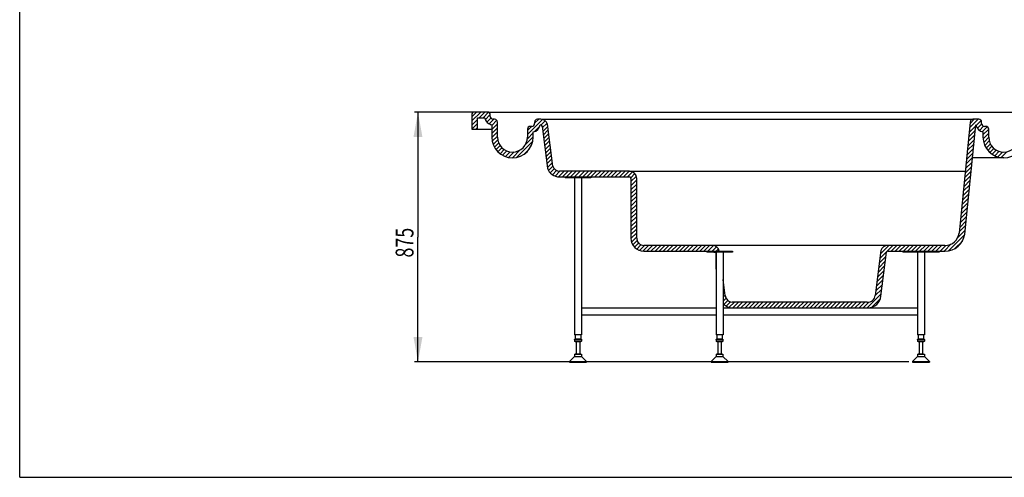
# Model space of a CAD drawing. Extents: x 0 to 210, y 0 to 297.
# Drawn here: x 0 to 138, y 0 to 64 of the extents above; entities that cross this region are included whole.
import ezdxf

# ---------------------------------------------------------------- set-up
doc = ezdxf.new("R2010")
doc.units = 0
doc.header["$LTSCALE"] = 19.36
doc.layers.get('0').update_dxf_attribs({"linetype": 'CONTINUOUS'})
doc.layers.add('Predefinito', color=7, linetype='CONTINUOUS')
doc.layers.add('PV-5D63B', color=7, linetype='CONTINUOUS')
doc.styles.get("Standard").update_dxf_attribs({"font": 'txt', "width": 0.8})
doc.dimstyles.get("Standard").update_dxf_attribs({"dimtxt": 2.5, "dimasz": 2.5, "dimexe": 1.25, "dimexo": 0.625, "dimtad": 1, "dimcen": 2.5, "dimazin": 3, "dimtfac": 1, "dimtmove": 0, "dimatfit": 3})

# ---------------------------------------------------------------- blocks, each defined once
blk = doc.blocks.new('_FILLED')
at = {"color": 0, "linetype": 'BYBLOCK'}
blk.add_solid([(0, 0), (-1, 0.179), (-1, -0.179)], dxfattribs=at)
blk = doc.blocks.new('*D0')
at = {"color": 2, "linetype": 'CONTINUOUS'}
for p, q in [((65.21, 51.15), (55.28, 51.15)), ((55.78, 51.15), (55.78, 33.65)), ((55.78, 16.15), (55.78, 33.65)), ((124.52, 16.15), (55.28, 16.15))]:
    blk.add_line(p, q, dxfattribs=at)
at = {"color": 2, "linetype": 'CONTINUOUS', "xscale": 3.5, "yscale": 3.5, "zscale": 3.5}
for p, rotation in [((55.78, 51.15), 90), ((55.78, 16.15), 270)]:
    blk.add_blockref('_FILLED', p, dxfattribs=dict(at, rotation=rotation))
at = {"color": 2, "linetype": 'CONTINUOUS', "width": 0.733333}
blk.add_text('875', height=2.5, rotation=90, dxfattribs=at).set_placement((55.15, 30.78))

msp = doc.modelspace()

# ---------------------------------------------------------------- linework, layer by layer
at = {"color": 7, "linetype": 'CONTINUOUS'}
for p, q in [((0, 0), (0, 297)), ((65.513, 51.147), (63.713, 51.147)), ((63.313, 50.747), (63.313, 48.747)), ((64.113, 50.347), (65.13, 50.347)), ((64.113, 48.747), (64.113, 50.347)), ((65.913, 50.547), (65.913, 50.747)), ((66.513, 50.147), (66.313, 50.147)), ((66.913, 47.647), (66.913, 49.747)), ((72.113, 49.747), (72.113, 49.547)), ((72.969, 50.147), (72.513, 50.147)), ((133.113, 49.747), (131.574, 34.203)), ((134.313, 50.147), (133.513, 50.147)), ((134.713, 49.547), (134.713, 49.747)), ((63.313, 48.747), (64.113, 48.747)), ((65.877, 49.429), (65.898, 49.421)), ((65.898, 49.421), (65.919, 49.413)), ((65.919, 49.413), (65.941, 49.406)), ((66.113, 49.364), (66.113, 47.647)), ((71.113, 48.747), (71.113, 47.647)), ((71.713, 49.147), (71.513, 49.147)), ((71.913, 47.647), (71.913, 48.364)), ((72.896, 49.347), (72.969, 49.347)), ((73.168, 49.164), (73.913, 43.306)), ((74.666, 43.58), (73.927, 49.434)), ((132.363, 34.07), (133.93, 49.347)), ((134.913, 48.364), (134.913, 47.647)), ((135.313, 49.147), (135.113, 49.147)), ((135.713, 47.647), (135.713, 48.747)), ((85.413, 42.867), (75.623, 42.867)), ((75.623, 42.067), (85.413, 42.067)), ((85.613, 41.867), (85.613, 33.467)), ((86.413, 33.467), (86.413, 41.867)), ((129.591, 32.467), (87.413, 32.467)), ((120.613, 31.764), (119.821, 25.477)), ((87.413, 31.667), (97.98, 31.667)), ((97.523, 31.547), (97.211, 31.547)), ((97.523, 29.142), (97.523, 31.547)), ((120.613, 25.359), (121.377, 31.526)), ((121.568, 31.667), (129.591, 31.667)), ((98.806, 25.477), (98.523, 27.687)), ((98.523, 27.687), (98.523, 24.282)), ((98.523, 23.747), (118.823, 23.747)), ((118.688, 24.547), (99.803, 24.547)), ((0, 0), (210, 0))]:
    msp.add_line(p, q, dxfattribs=at)
at = {"color": 2, "linetype": 'CONTINUOUS'}
for p, q in [((63.313, 50.467), (63.993, 51.147)), ((63.313, 49.897), (64.563, 51.147)), ((64.333, 50.347), (65.133, 51.147)), ((64.903, 50.347), (65.671, 51.114)), ((63.313, 49.327), (64.113, 50.127)), ((65.208, 50.082), (65.911, 50.785)), ((65.431, 49.734), (65.998, 50.301)), ((65.754, 49.487), (66.414, 50.147)), ((66.113, 49.276), (66.829, 49.992)), ((71.113, 48.005), (73.222, 50.113)), ((72.113, 49.575), (72.685, 50.147)), ((73.019, 49.34), (73.601, 49.922)), ((133.031, 48.918), (134.26, 50.147)), ((133.094, 49.55), (133.69, 50.147)), ((133.948, 49.264), (134.648, 49.965)), ((63.313, 48.757), (64.113, 49.557)), ((63.874, 48.747), (64.113, 48.987)), ((66.113, 48.706), (66.913, 49.506)), ((66.113, 48.136), (66.913, 48.936)), ((66.118, 47.571), (66.913, 48.366)), ((71.113, 48.575), (71.685, 49.147)), ((72.087, 48.408), (72.852, 49.173)), ((73.196, 48.947), (73.856, 49.607)), ((73.26, 48.441), (73.963, 49.144)), ((73.324, 47.935), (74.027, 48.638)), ((132.906, 47.652), (133.853, 48.599)), ((132.968, 48.285), (133.918, 49.235)), ((134.124, 48.87), (134.721, 49.468)), ((134.404, 48.58), (134.99, 49.166)), ((134.787, 48.393), (135.496, 49.102)), ((134.913, 47.949), (135.713, 48.749)), ((66.18, 47.062), (66.913, 47.796)), ((66.308, 46.62), (66.953, 47.265)), ((69.636, 44.817), (71.838, 47.019)), ((70.81, 46.562), (71.913, 47.664)), ((71.098, 47.419), (71.913, 48.234)), ((73.389, 47.43), (74.091, 48.132)), ((73.453, 46.924), (74.155, 47.626)), ((73.517, 46.418), (74.219, 47.119)), ((132.78, 46.386), (133.723, 47.329)), ((132.843, 47.019), (133.788, 47.964)), ((134.93, 47.396), (135.713, 48.179)), ((135.012, 46.907), (135.716, 47.611)), ((135.158, 46.483), (135.785, 47.11)), ((66.488, 46.231), (67.082, 46.824)), ((66.714, 45.886), (67.287, 46.459)), ((66.982, 45.583), (67.546, 46.148)), ((67.289, 45.32), (67.863, 45.894)), ((67.636, 45.098), (68.238, 45.699)), ((68.029, 44.92), (68.686, 45.577)), ((68.479, 44.8), (69.242, 45.564)), ((69.003, 44.754), (70.112, 45.863)), ((70.638, 45.249), (71.399, 46.01)), ((73.582, 45.912), (74.283, 46.613)), ((73.646, 45.406), (74.347, 46.107)), ((73.71, 44.9), (74.411, 45.601)), ((132.655, 45.121), (133.593, 46.058)), ((132.718, 45.753), (133.658, 46.694)), ((135.356, 46.111), (135.944, 46.7)), ((135.597, 45.782), (136.164, 46.35)), ((135.877, 45.492), (136.445, 46.06)), ((136.198, 45.243), (136.779, 45.824)), ((136.562, 45.036), (137.175, 45.65)), ((136.973, 44.878), (137.65, 45.555)), ((137.443, 44.778), (138.263, 45.597)), ((73.775, 44.395), (74.474, 45.094)), ((73.839, 43.889), (74.538, 44.588)), ((132.467, 43.222), (133.397, 44.152)), ((132.53, 43.855), (133.462, 44.788)), ((132.592, 44.488), (133.527, 45.423)), ((73.903, 43.383), (74.602, 44.082)), ((74.063, 42.972), (74.667, 43.576)), ((74.305, 42.645), (74.871, 43.21)), ((74.611, 42.38), (75.195, 42.965)), ((74.986, 42.185), (75.668, 42.867)), ((75.447, 42.076), (76.238, 42.867)), ((76.008, 42.067), (76.808, 42.867)), ((76.578, 42.067), (77.378, 42.867)), ((77.148, 42.067), (77.948, 42.867)), ((77.719, 42.067), (78.519, 42.867)), ((78.289, 42.067), (79.089, 42.867)), ((78.859, 42.067), (79.659, 42.867)), ((79.429, 42.067), (80.229, 42.867)), ((79.999, 42.067), (80.799, 42.867)), ((80.569, 42.067), (81.369, 42.867)), ((81.139, 42.067), (81.939, 42.867)), ((81.71, 42.067), (82.51, 42.867)), ((82.28, 42.067), (83.08, 42.867)), ((82.85, 42.067), (83.65, 42.867)), ((83.42, 42.067), (84.22, 42.867)), ((83.99, 42.067), (84.79, 42.867)), ((84.56, 42.067), (85.36, 42.867)), ((85.13, 42.067), (85.836, 42.772)), ((132.342, 41.957), (133.267, 42.882)), ((132.404, 42.589), (133.332, 43.517)), ((85.591, 41.958), (86.162, 42.529)), ((85.613, 41.409), (86.367, 42.164)), ((85.613, 40.839), (86.413, 41.639)), ((132.216, 40.691), (133.136, 41.611)), ((132.279, 41.324), (133.202, 42.246)), ((85.613, 40.269), (86.413, 41.069)), ((85.613, 39.699), (86.413, 40.499)), ((132.091, 39.425), (133.006, 40.341)), ((132.154, 40.058), (133.071, 40.976)), ((85.613, 39.129), (86.413, 39.929)), ((85.613, 38.559), (86.413, 39.359)), ((85.613, 37.989), (86.413, 38.789)), ((131.966, 38.16), (132.876, 39.07)), ((132.028, 38.793), (132.941, 39.705)), ((85.613, 37.418), (86.413, 38.218)), ((85.613, 36.848), (86.413, 37.648)), ((131.84, 36.894), (132.745, 37.799)), ((131.903, 37.527), (132.811, 38.435)), ((85.613, 36.278), (86.413, 37.078)), ((85.613, 35.708), (86.413, 36.508)), ((85.613, 35.138), (86.413, 35.938)), ((131.652, 34.996), (132.55, 35.893)), ((131.715, 35.628), (132.615, 36.529)), ((131.778, 36.261), (132.68, 37.164)), ((85.613, 34.568), (86.413, 35.368)), ((85.613, 33.998), (86.413, 34.798)), ((131.388, 33.591), (132.42, 34.623)), ((131.59, 34.363), (132.485, 35.258)), ((85.615, 33.429), (86.413, 34.227)), ((85.694, 32.938), (86.413, 33.657)), ((85.869, 32.544), (86.468, 33.142)), ((130.08, 31.713), (132.345, 33.978)), ((86.117, 32.221), (86.682, 32.786)), ((86.429, 31.963), (87.016, 32.55)), ((86.81, 31.773), (87.503, 32.467)), ((87.28, 31.674), (88.073, 32.467)), ((87.844, 31.667), (88.644, 32.467)), ((88.414, 31.667), (89.214, 32.467)), ((88.984, 31.667), (89.784, 32.467)), ((89.554, 31.667), (90.354, 32.467)), ((90.124, 31.667), (90.924, 32.467)), ((90.694, 31.667), (91.494, 32.467)), ((91.264, 31.667), (92.064, 32.467)), ((91.835, 31.667), (92.635, 32.467)), ((92.405, 31.667), (93.205, 32.467)), ((92.975, 31.667), (93.775, 32.467)), ((93.545, 31.667), (94.345, 32.467)), ((94.115, 31.667), (94.915, 32.467)), ((94.685, 31.667), (95.485, 32.467)), ((95.255, 31.667), (96.055, 32.467)), ((95.826, 31.667), (96.626, 32.467)), ((96.396, 31.667), (97.179, 32.45)), ((96.966, 31.667), (97.579, 32.281)), ((97.536, 31.667), (97.854, 31.985)), ((120.474, 30.659), (122.282, 32.467)), ((120.556, 31.311), (121.712, 32.467)), ((122.052, 31.667), (122.852, 32.467)), ((122.622, 31.667), (123.422, 32.467)), ((123.192, 31.667), (123.992, 32.467)), ((123.762, 31.667), (124.562, 32.467)), ((124.333, 31.667), (125.133, 32.467)), ((124.903, 31.667), (125.703, 32.467)), ((125.473, 31.667), (126.273, 32.467)), ((126.043, 31.667), (126.843, 32.467)), ((126.613, 31.667), (127.413, 32.467)), ((127.183, 31.667), (127.983, 32.467)), ((127.753, 31.667), (128.553, 32.467)), ((128.323, 31.667), (129.123, 32.467)), ((128.894, 31.667), (129.699, 32.472)), ((129.464, 31.667), (130.47, 32.673)), ((130.964, 32.027), (132.023, 33.086)), ((120.392, 30.007), (121.301, 30.916)), ((120.145, 28.049), (121.06, 28.964)), ((120.227, 28.702), (121.14, 29.615)), ((120.309, 29.354), (121.221, 30.266)), ((119.98, 26.745), (120.899, 27.663)), ((120.063, 27.397), (120.979, 28.314)), ((98.523, 27.523), (98.541, 27.541)), ((98.523, 26.952), (98.606, 27.036)), ((98.523, 26.382), (98.671, 26.53)), ((119.815, 25.439), (120.737, 26.361)), ((119.898, 26.092), (120.818, 27.012)), ((98.523, 25.812), (98.736, 26.025)), ((98.523, 25.242), (98.8, 25.519)), ((98.523, 24.672), (98.924, 25.073)), ((118.693, 23.747), (120.657, 25.711)), ((119.339, 23.823), (120.547, 25.03)), ((98.619, 24.198), (99.184, 24.763)), ((98.96, 23.969), (99.568, 24.576)), ((99.371, 23.81), (100.108, 24.547)), ((99.878, 23.747), (100.678, 24.547)), ((100.449, 23.747), (101.249, 24.547)), ((101.019, 23.747), (101.819, 24.547)), ((101.589, 23.747), (102.389, 24.547)), ((102.159, 23.747), (102.959, 24.547)), ((102.729, 23.747), (103.529, 24.547)), ((103.299, 23.747), (104.099, 24.547)), ((103.869, 23.747), (104.669, 24.547)), ((104.44, 23.747), (105.24, 24.547)), ((105.01, 23.747), (105.81, 24.547)), ((105.58, 23.747), (106.38, 24.547)), ((106.15, 23.747), (106.95, 24.547)), ((106.72, 23.747), (107.52, 24.547)), ((107.29, 23.747), (108.09, 24.547)), ((107.86, 23.747), (108.66, 24.547)), ((108.431, 23.747), (109.231, 24.547)), ((109.001, 23.747), (109.801, 24.547)), ((109.571, 23.747), (110.371, 24.547)), ((110.141, 23.747), (110.941, 24.547)), ((110.711, 23.747), (111.511, 24.547)), ((111.281, 23.747), (112.081, 24.547)), ((111.851, 23.747), (112.651, 24.547)), ((112.422, 23.747), (113.222, 24.547)), ((112.992, 23.747), (113.792, 24.547)), ((113.562, 23.747), (114.362, 24.547)), ((114.132, 23.747), (114.932, 24.547)), ((114.702, 23.747), (115.502, 24.547)), ((115.272, 23.747), (116.072, 24.547)), ((115.842, 23.747), (116.642, 24.547)), ((116.413, 23.747), (117.213, 24.547)), ((116.983, 23.747), (117.783, 24.547)), ((117.553, 23.747), (118.353, 24.547)), ((118.123, 23.747), (118.925, 24.549))]:
    msp.add_line(p, q, dxfattribs=at)
at = {"color": 7, "linetype": 'CONTINUOUS'}
for centre, radius, start, end in [((63.713, 50.747), 0.4, 90, 180), ((65.513, 50.747), 0.4, 0, 90), ((66.313, 50.547), 1.2, 189.59407, 260.40593), ((66.313, 50.547), 0.4, 180, 270), ((66.513, 49.747), 0.4, 0, 90), ((72.513, 49.747), 0.4, 90, 180), ((72.969, 49.147), 1, 16.68822, 90), ((133.513, 49.747), 0.4, 90.00714, 179.99286), ((134.313, 49.747), 0.4, 0, 90), ((71.513, 48.747), 0.4, 90, 180), ((71.713, 49.547), 0.4, 270, 360), ((71.713, 49.547), 1.2, 279.60246, 350.39754), ((72.969, 49.147), 0.2, 4.99208, 90), ((135.113, 49.547), 1.2, 189.59407, 260.40593), ((135.113, 49.547), 0.4, 180, 270), ((135.313, 48.747), 0.4, 0.00158, 89.99842), ((69.013, 47.647), 2.9, 180, 360), ((69.013, 47.647), 2.1, 180, 360), ((137.813, 47.647), 2.9, 180.00415, 359.99585), ((137.813, 47.647), 2.1, 180, 360), ((75.624, 43.867), 1.8, 198.17395, 269.99118), ((75.623, 43.867), 1, 196.68822, 270), ((85.413, 41.867), 1, 0, 90), ((85.413, 41.867), 0.2, 0, 90), ((87.413, 33.467), 1.8, 180, 270), ((87.413, 33.467), 1, 180, 270), ((129.591, 34.467), 2, 270, 352.4166), ((129.591, 34.467), 2.8, 270, 351.85431), ((97, 31.467), 1, 11.53696, 90), ((121.568, 31.467), 1, 90, 162.70843), ((121.568, 31.467), 0.2, 90, 162.70843), ((99.803, 25.547), 1, 183.98299, 270), ((118.802, 25.563), 1.023, 263.62725, 355.19322), ((118.823, 25.547), 1.8, 270, 353.99701), ((99.862, 25.696), 1.949, 228.36171, 268.26291)]:
    msp.add_arc(centre, radius, start, end, dxfattribs=at)
at = {"layer": 'Predefinito', "color": 7, "linetype": 'CONTINUOUS'}
for p, q in [((65.713, 51.147), (141.313, 51.147)), ((66.129, 50.192), (66.141, 50.186)), ((73.169, 50.147), (133.513, 50.147)), ((64.113, 48.747), (66.113, 48.747)), ((65.914, 49.415), (65.875, 49.43)), ((65.953, 49.402), (65.914, 49.415)), ((137.813, 44.747), (133.458, 44.747)), ((85.413, 42.867), (132.432, 42.867)), ((97.211, 31.547), (97.523, 31.547)), ((97.523, 31.547), (97.523, 29.142)), ((98.806, 25.477), (98.523, 27.687)), ((98.523, 27.687), (98.523, 24.282)), ((98.523, 24.282), (98.567, 24.239)), ((99.803, 23.747), (118.823, 23.747))]:
    msp.add_line(p, q, dxfattribs=at)
at = {"layer": 'PV-5D63B', "color": 7, "linetype": 'CONTINUOUS'}
for p, q in [((76.39, 42.067), (79.99, 42.067)), ((76.39, 42.067), (76.39, 41.947)), ((79.99, 41.947), (76.39, 41.947)), ((77.69, 41.947), (77.69, 19.947)), ((78.69, 41.947), (78.69, 19.947)), ((79.99, 42.067), (79.99, 41.947)), ((96.223, 31.667), (99.823, 31.667)), ((96.223, 31.667), (96.223, 31.547)), ((99.823, 31.547), (96.223, 31.547)), ((97.523, 31.547), (97.523, 19.947)), ((98.523, 31.547), (98.523, 19.947)), ((99.823, 31.667), (99.823, 31.547)), ((123.677, 31.667), (128.768, 31.667)), ((123.677, 31.667), (123.677, 31.547)), ((128.768, 31.547), (123.677, 31.547)), ((125.723, 31.547), (125.723, 19.947)), ((126.723, 31.547), (126.723, 19.947)), ((128.768, 31.667), (128.768, 31.547)), ((78.69, 23.747), (97.523, 23.747)), ((118.823, 23.747), (125.723, 23.747)), ((78.69, 22.747), (97.523, 22.747)), ((98.523, 22.747), (125.723, 22.747)), ((78.69, 19.947), (77.69, 19.947)), ((77.714, 19.321), (77.72, 19.325)), ((77.714, 19.321), (78.666, 19.321)), ((77.714, 19.321), (77.714, 19.052)), ((77.72, 19.325), (77.726, 19.328)), ((77.726, 19.328), (77.733, 19.331)), ((77.733, 19.331), (77.739, 19.333)), ((77.739, 19.333), (77.745, 19.336)), ((77.745, 19.336), (77.752, 19.338)), ((77.752, 19.338), (77.758, 19.34)), ((77.758, 19.34), (77.765, 19.342)), ((77.765, 19.342), (77.771, 19.343)), ((77.771, 19.343), (77.778, 19.344)), ((77.778, 19.344), (77.784, 19.345)), ((77.784, 19.345), (77.791, 19.346)), ((77.791, 19.346), (77.798, 19.347)), ((77.798, 19.347), (77.805, 19.347)), ((77.805, 19.347), (77.811, 19.347)), ((77.81, 19.947), (77.81, 19.413)), ((77.81, 19.413), (78.57, 19.413)), ((77.812, 19.41), (77.81, 19.413)), ((78.569, 19.347), (77.811, 19.347)), ((77.813, 19.406), (77.812, 19.41)), ((77.815, 19.403), (77.813, 19.406)), ((77.816, 19.4), (77.815, 19.403)), ((77.818, 19.397), (77.816, 19.4)), ((77.82, 19.394), (77.818, 19.397)), ((77.822, 19.391), (77.82, 19.394)), ((77.824, 19.388), (77.822, 19.391)), ((77.827, 19.385), (77.824, 19.388)), ((77.829, 19.382), (77.827, 19.385)), ((77.831, 19.38), (77.829, 19.382)), ((77.834, 19.377), (77.831, 19.38)), ((77.836, 19.375), (77.834, 19.377)), ((77.839, 19.372), (77.836, 19.375)), ((77.842, 19.37), (77.839, 19.372)), ((77.845, 19.368), (77.842, 19.37)), ((77.847, 19.365), (77.845, 19.368)), ((77.85, 19.363), (77.847, 19.365)), ((77.853, 19.361), (77.85, 19.363)), ((77.857, 19.36), (77.853, 19.361)), ((77.86, 19.358), (77.857, 19.36)), ((77.863, 19.356), (77.86, 19.358)), ((77.866, 19.355), (77.863, 19.356)), ((77.87, 19.354), (77.866, 19.355)), ((77.873, 19.352), (77.87, 19.354)), ((77.876, 19.351), (77.873, 19.352)), ((77.88, 19.35), (77.876, 19.351)), ((77.883, 19.349), (77.88, 19.35)), ((77.887, 19.348), (77.883, 19.349)), ((77.89, 19.348), (77.887, 19.348)), ((77.894, 19.347), (77.89, 19.348)), ((78.49, 19.348), (78.487, 19.347)), ((78.494, 19.348), (78.49, 19.348)), ((78.497, 19.349), (78.494, 19.348)), ((78.501, 19.35), (78.497, 19.349)), ((78.504, 19.351), (78.501, 19.35)), ((78.508, 19.352), (78.504, 19.351)), ((78.511, 19.354), (78.508, 19.352)), ((78.514, 19.355), (78.511, 19.354)), ((78.518, 19.356), (78.514, 19.355)), ((78.521, 19.358), (78.518, 19.356)), ((78.524, 19.36), (78.521, 19.358)), ((78.527, 19.361), (78.524, 19.36)), ((78.53, 19.363), (78.527, 19.361)), ((78.533, 19.365), (78.53, 19.363)), ((78.536, 19.368), (78.533, 19.365)), ((78.539, 19.37), (78.536, 19.368)), ((78.542, 19.372), (78.539, 19.37)), ((78.544, 19.375), (78.542, 19.372)), ((78.547, 19.377), (78.544, 19.375)), ((78.549, 19.38), (78.547, 19.377)), ((78.552, 19.382), (78.549, 19.38)), ((78.554, 19.385), (78.552, 19.382)), ((78.556, 19.388), (78.554, 19.385)), ((78.559, 19.391), (78.556, 19.388)), ((78.561, 19.394), (78.559, 19.391)), ((78.562, 19.397), (78.561, 19.394)), ((78.564, 19.4), (78.562, 19.397)), ((78.566, 19.403), (78.564, 19.4)), ((78.568, 19.406), (78.566, 19.403)), ((78.569, 19.41), (78.568, 19.406)), ((78.57, 19.413), (78.569, 19.41)), ((78.569, 19.347), (78.576, 19.347)), ((78.57, 19.947), (78.57, 19.413)), ((78.576, 19.347), (78.583, 19.347)), ((78.583, 19.347), (78.59, 19.346)), ((78.59, 19.346), (78.596, 19.345)), ((78.596, 19.345), (78.603, 19.344)), ((78.603, 19.344), (78.61, 19.343)), ((78.61, 19.343), (78.616, 19.342)), ((78.616, 19.342), (78.623, 19.34)), ((78.623, 19.34), (78.629, 19.338)), ((78.629, 19.338), (78.636, 19.336)), ((78.636, 19.336), (78.642, 19.333)), ((78.642, 19.333), (78.648, 19.331)), ((78.648, 19.331), (78.654, 19.328)), ((78.654, 19.328), (78.66, 19.325)), ((78.66, 19.325), (78.666, 19.321)), ((78.666, 19.321), (78.666, 19.052)), ((98.523, 19.947), (97.523, 19.947)), ((97.547, 19.321), (97.553, 19.325)), ((97.547, 19.321), (98.499, 19.321)), ((97.547, 19.321), (97.547, 19.052)), ((97.553, 19.325), (97.559, 19.328)), ((97.559, 19.328), (97.565, 19.331)), ((97.565, 19.331), (97.571, 19.333)), ((97.571, 19.333), (97.578, 19.336)), ((97.578, 19.336), (97.584, 19.338)), ((97.584, 19.338), (97.59, 19.34)), ((97.59, 19.34), (97.597, 19.342)), ((97.597, 19.342), (97.604, 19.343)), ((97.604, 19.343), (97.61, 19.344)), ((97.61, 19.344), (97.617, 19.345)), ((97.617, 19.345), (97.624, 19.346)), ((97.624, 19.346), (97.63, 19.347)), ((97.63, 19.347), (97.637, 19.347)), ((97.637, 19.347), (97.644, 19.347)), ((97.643, 19.947), (97.643, 19.413)), ((97.643, 19.413), (98.403, 19.413)), ((97.644, 19.41), (97.643, 19.413)), ((97.646, 19.406), (97.644, 19.41)), ((98.402, 19.347), (97.644, 19.347)), ((97.647, 19.403), (97.646, 19.406)), ((97.649, 19.4), (97.647, 19.403)), ((97.651, 19.397), (97.649, 19.4)), ((97.653, 19.394), (97.651, 19.397)), ((97.655, 19.391), (97.653, 19.394)), ((97.657, 19.388), (97.655, 19.391)), ((97.659, 19.385), (97.657, 19.388)), ((97.661, 19.382), (97.659, 19.385)), ((97.664, 19.38), (97.661, 19.382)), ((97.666, 19.377), (97.664, 19.38)), ((97.669, 19.375), (97.666, 19.377)), ((97.671, 19.372), (97.669, 19.375)), ((97.674, 19.37), (97.671, 19.372)), ((97.677, 19.368), (97.674, 19.37)), ((97.68, 19.365), (97.677, 19.368)), ((97.683, 19.363), (97.68, 19.365)), ((97.686, 19.361), (97.683, 19.363)), ((97.689, 19.36), (97.686, 19.361)), ((97.692, 19.358), (97.689, 19.36)), ((97.695, 19.356), (97.692, 19.358)), ((97.699, 19.355), (97.695, 19.356)), ((97.702, 19.354), (97.699, 19.355)), ((97.705, 19.352), (97.702, 19.354)), ((97.709, 19.351), (97.705, 19.352)), ((97.712, 19.35), (97.709, 19.351)), ((97.716, 19.349), (97.712, 19.35)), ((97.719, 19.348), (97.716, 19.349)), ((97.723, 19.348), (97.719, 19.348)), ((97.726, 19.347), (97.723, 19.348)), ((98.323, 19.348), (98.319, 19.347)), ((98.326, 19.348), (98.323, 19.348)), ((98.33, 19.349), (98.326, 19.348)), ((98.333, 19.35), (98.33, 19.349)), ((98.337, 19.351), (98.333, 19.35)), ((98.34, 19.352), (98.337, 19.351)), ((98.344, 19.354), (98.34, 19.352)), ((98.347, 19.355), (98.344, 19.354)), ((98.35, 19.356), (98.347, 19.355)), ((98.353, 19.358), (98.35, 19.356)), ((98.357, 19.36), (98.353, 19.358)), ((98.36, 19.361), (98.357, 19.36)), ((98.363, 19.363), (98.36, 19.361)), ((98.366, 19.365), (98.363, 19.363)), ((98.369, 19.368), (98.366, 19.365)), ((98.371, 19.37), (98.369, 19.368)), ((98.374, 19.372), (98.371, 19.37)), ((98.377, 19.375), (98.374, 19.372)), ((98.379, 19.377), (98.377, 19.375)), ((98.382, 19.38), (98.379, 19.377)), ((98.384, 19.382), (98.382, 19.38)), ((98.387, 19.385), (98.384, 19.382)), ((98.389, 19.388), (98.387, 19.385)), ((98.391, 19.391), (98.389, 19.388)), ((98.393, 19.394), (98.391, 19.391)), ((98.395, 19.397), (98.393, 19.394)), ((98.397, 19.4), (98.395, 19.397)), ((98.398, 19.403), (98.397, 19.4)), ((98.4, 19.406), (98.398, 19.403)), ((98.401, 19.41), (98.4, 19.406)), ((98.403, 19.413), (98.401, 19.41)), ((98.402, 19.347), (98.409, 19.347)), ((98.403, 19.947), (98.403, 19.413)), ((98.409, 19.347), (98.415, 19.347)), ((98.415, 19.347), (98.422, 19.346)), ((98.422, 19.346), (98.429, 19.345)), ((98.429, 19.345), (98.435, 19.344)), ((98.435, 19.344), (98.442, 19.343)), ((98.442, 19.343), (98.449, 19.342)), ((98.449, 19.342), (98.455, 19.34)), ((98.455, 19.34), (98.462, 19.338)), ((98.462, 19.338), (98.468, 19.336)), ((98.468, 19.336), (98.474, 19.333)), ((98.474, 19.333), (98.481, 19.331)), ((98.481, 19.331), (98.487, 19.328)), ((98.487, 19.328), (98.493, 19.325)), ((98.493, 19.325), (98.499, 19.321)), ((98.499, 19.321), (98.499, 19.052)), ((126.723, 19.947), (125.723, 19.947)), ((125.747, 19.321), (125.753, 19.325)), ((125.747, 19.321), (126.699, 19.321)), ((125.747, 19.321), (125.747, 19.052)), ((125.753, 19.325), (125.759, 19.328)), ((125.759, 19.328), (125.765, 19.331)), ((125.765, 19.331), (125.771, 19.333)), ((125.771, 19.333), (125.778, 19.336)), ((125.778, 19.336), (125.784, 19.338)), ((125.784, 19.338), (125.79, 19.34)), ((125.79, 19.34), (125.797, 19.342)), ((125.797, 19.342), (125.804, 19.343)), ((125.804, 19.343), (125.81, 19.344)), ((125.81, 19.344), (125.817, 19.345)), ((125.817, 19.345), (125.824, 19.346)), ((125.824, 19.346), (125.83, 19.347)), ((125.83, 19.347), (125.837, 19.347)), ((125.837, 19.347), (125.844, 19.347)), ((125.843, 19.947), (125.843, 19.413)), ((125.843, 19.413), (126.603, 19.413)), ((125.844, 19.41), (125.843, 19.413)), ((125.846, 19.406), (125.844, 19.41)), ((126.602, 19.347), (125.844, 19.347)), ((125.847, 19.403), (125.846, 19.406)), ((125.849, 19.4), (125.847, 19.403)), ((125.851, 19.397), (125.849, 19.4)), ((125.853, 19.394), (125.851, 19.397)), ((125.855, 19.391), (125.853, 19.394)), ((125.857, 19.388), (125.855, 19.391)), ((125.859, 19.385), (125.857, 19.388)), ((125.861, 19.382), (125.859, 19.385)), ((125.864, 19.38), (125.861, 19.382)), ((125.866, 19.377), (125.864, 19.38)), ((125.869, 19.375), (125.866, 19.377)), ((125.871, 19.372), (125.869, 19.375)), ((125.874, 19.37), (125.871, 19.372)), ((125.877, 19.368), (125.874, 19.37)), ((125.88, 19.365), (125.877, 19.368)), ((125.883, 19.363), (125.88, 19.365)), ((125.886, 19.361), (125.883, 19.363)), ((125.889, 19.36), (125.886, 19.361)), ((125.892, 19.358), (125.889, 19.36)), ((125.895, 19.356), (125.892, 19.358)), ((125.899, 19.355), (125.895, 19.356)), ((125.902, 19.354), (125.899, 19.355)), ((125.905, 19.352), (125.902, 19.354)), ((125.909, 19.351), (125.905, 19.352)), ((125.912, 19.35), (125.909, 19.351)), ((125.916, 19.349), (125.912, 19.35)), ((125.919, 19.348), (125.916, 19.349)), ((125.923, 19.348), (125.919, 19.348)), ((125.926, 19.347), (125.923, 19.348)), ((126.523, 19.348), (126.519, 19.347)), ((126.526, 19.348), (126.523, 19.348)), ((126.53, 19.349), (126.526, 19.348)), ((126.533, 19.35), (126.53, 19.349)), ((126.537, 19.351), (126.533, 19.35)), ((126.54, 19.352), (126.537, 19.351)), ((126.544, 19.354), (126.54, 19.352)), ((126.547, 19.355), (126.544, 19.354)), ((126.55, 19.356), (126.547, 19.355)), ((126.553, 19.358), (126.55, 19.356)), ((126.557, 19.36), (126.553, 19.358)), ((126.56, 19.361), (126.557, 19.36)), ((126.563, 19.363), (126.56, 19.361)), ((126.566, 19.365), (126.563, 19.363)), ((126.569, 19.368), (126.566, 19.365)), ((126.571, 19.37), (126.569, 19.368)), ((126.574, 19.372), (126.571, 19.37)), ((126.577, 19.375), (126.574, 19.372)), ((126.579, 19.377), (126.577, 19.375)), ((126.582, 19.38), (126.579, 19.377)), ((126.584, 19.382), (126.582, 19.38)), ((126.587, 19.385), (126.584, 19.382)), ((126.589, 19.388), (126.587, 19.385)), ((126.591, 19.391), (126.589, 19.388)), ((126.593, 19.394), (126.591, 19.391)), ((126.595, 19.397), (126.593, 19.394)), ((126.597, 19.4), (126.595, 19.397)), ((126.598, 19.403), (126.597, 19.4)), ((126.6, 19.406), (126.598, 19.403)), ((126.601, 19.41), (126.6, 19.406)), ((126.603, 19.413), (126.601, 19.41)), ((126.602, 19.347), (126.609, 19.347)), ((126.603, 19.947), (126.603, 19.413)), ((126.609, 19.347), (126.615, 19.347)), ((126.615, 19.347), (126.622, 19.346)), ((126.622, 19.346), (126.629, 19.345)), ((126.629, 19.345), (126.635, 19.344)), ((126.635, 19.344), (126.642, 19.343)), ((126.642, 19.343), (126.649, 19.342)), ((126.649, 19.342), (126.655, 19.34)), ((126.655, 19.34), (126.662, 19.338)), ((126.662, 19.338), (126.668, 19.336)), ((126.668, 19.336), (126.674, 19.333)), ((126.674, 19.333), (126.681, 19.331)), ((126.681, 19.331), (126.687, 19.328)), ((126.687, 19.328), (126.693, 19.325)), ((126.693, 19.325), (126.699, 19.321)), ((126.699, 19.321), (126.699, 19.052)), ((77.714, 19.052), (78.666, 19.052)), ((77.72, 19.049), (77.714, 19.052)), ((77.726, 19.046), (77.72, 19.049)), ((77.732, 19.043), (77.726, 19.046)), ((77.739, 19.04), (77.732, 19.043)), ((77.745, 19.038), (77.739, 19.04)), ((77.751, 19.036), (77.745, 19.038)), ((77.758, 19.034), (77.751, 19.036)), ((77.764, 19.032), (77.758, 19.034)), ((77.771, 19.031), (77.764, 19.032)), ((77.777, 19.029), (77.771, 19.031)), ((77.784, 19.028), (77.777, 19.029)), ((77.791, 19.028), (77.784, 19.028)), ((77.797, 19.027), (77.791, 19.028)), ((77.797, 19.027), (78.584, 19.027)), ((77.95, 19.027), (77.95, 17.267)), ((78.43, 19.027), (78.43, 17.267)), ((78.59, 19.028), (78.584, 19.027)), ((78.597, 19.028), (78.59, 19.028)), ((78.603, 19.029), (78.597, 19.028)), ((78.61, 19.031), (78.603, 19.029)), ((78.617, 19.032), (78.61, 19.031)), ((78.623, 19.034), (78.617, 19.032)), ((78.629, 19.036), (78.623, 19.034)), ((78.636, 19.038), (78.629, 19.036)), ((78.642, 19.04), (78.636, 19.038)), ((78.648, 19.043), (78.642, 19.04)), ((78.654, 19.046), (78.648, 19.043)), ((78.66, 19.049), (78.654, 19.046)), ((78.666, 19.052), (78.66, 19.049)), ((97.547, 19.052), (98.499, 19.052)), ((97.553, 19.049), (97.547, 19.052)), ((97.559, 19.046), (97.553, 19.049)), ((97.565, 19.043), (97.559, 19.046)), ((97.571, 19.04), (97.565, 19.043)), ((97.577, 19.038), (97.571, 19.04)), ((97.584, 19.036), (97.577, 19.038)), ((97.59, 19.034), (97.584, 19.036)), ((97.597, 19.032), (97.59, 19.034)), ((97.603, 19.031), (97.597, 19.032)), ((97.61, 19.029), (97.603, 19.031)), ((97.616, 19.028), (97.61, 19.029)), ((97.623, 19.028), (97.616, 19.028)), ((97.63, 19.027), (97.623, 19.028)), ((97.63, 19.027), (98.416, 19.027)), ((97.783, 19.027), (97.783, 17.267)), ((98.263, 19.027), (98.263, 17.267)), ((98.423, 19.028), (98.416, 19.027)), ((98.429, 19.028), (98.423, 19.028)), ((98.436, 19.029), (98.429, 19.028)), ((98.442, 19.031), (98.436, 19.029)), ((98.449, 19.032), (98.442, 19.031)), ((98.456, 19.034), (98.449, 19.032)), ((98.462, 19.036), (98.456, 19.034)), ((98.468, 19.038), (98.462, 19.036)), ((98.475, 19.04), (98.468, 19.038)), ((98.481, 19.043), (98.475, 19.04)), ((98.487, 19.046), (98.481, 19.043)), ((98.493, 19.049), (98.487, 19.046)), ((98.499, 19.052), (98.493, 19.049)), ((125.747, 19.052), (126.699, 19.052)), ((125.753, 19.049), (125.747, 19.052)), ((125.759, 19.046), (125.753, 19.049)), ((125.765, 19.043), (125.759, 19.046)), ((125.771, 19.04), (125.765, 19.043)), ((125.777, 19.038), (125.771, 19.04)), ((125.784, 19.036), (125.777, 19.038)), ((125.79, 19.034), (125.784, 19.036)), ((125.797, 19.032), (125.79, 19.034)), ((125.803, 19.031), (125.797, 19.032)), ((125.81, 19.029), (125.803, 19.031)), ((125.816, 19.028), (125.81, 19.029)), ((125.823, 19.028), (125.816, 19.028)), ((125.83, 19.027), (125.823, 19.028)), ((125.83, 19.027), (126.616, 19.027)), ((125.983, 19.027), (125.983, 17.267)), ((126.463, 19.027), (126.463, 17.267)), ((126.623, 19.028), (126.616, 19.027)), ((126.629, 19.028), (126.623, 19.028)), ((126.636, 19.029), (126.629, 19.028)), ((126.642, 19.031), (126.636, 19.029)), ((126.649, 19.032), (126.642, 19.031)), ((126.656, 19.034), (126.649, 19.032)), ((126.662, 19.036), (126.656, 19.034)), ((126.668, 19.038), (126.662, 19.036)), ((126.675, 19.04), (126.668, 19.038)), ((126.681, 19.043), (126.675, 19.04)), ((126.687, 19.046), (126.681, 19.043)), ((126.693, 19.049), (126.687, 19.046)), ((126.699, 19.052), (126.693, 19.049)), ((77.714, 16.916), (76.99, 16.23)), ((77.714, 17.241), (77.72, 17.245)), ((77.714, 17.241), (78.666, 17.241)), ((77.714, 17.241), (77.714, 16.916)), ((77.714, 16.916), (78.666, 16.916)), ((77.72, 17.245), (77.726, 17.248)), ((77.726, 17.248), (77.733, 17.251)), ((77.733, 17.251), (77.739, 17.253)), ((77.739, 17.253), (77.745, 17.256)), ((77.745, 17.256), (77.752, 17.258)), ((77.752, 17.258), (77.758, 17.26)), ((77.758, 17.26), (77.765, 17.262)), ((77.765, 17.262), (77.771, 17.263)), ((77.771, 17.263), (77.778, 17.264)), ((77.778, 17.264), (77.784, 17.265)), ((77.784, 17.265), (77.791, 17.266)), ((77.791, 17.266), (77.798, 17.267)), ((77.798, 17.267), (77.805, 17.267)), ((77.805, 17.267), (77.811, 17.267)), ((78.569, 17.267), (77.811, 17.267)), ((78.569, 17.267), (78.576, 17.267)), ((78.576, 17.267), (78.583, 17.267)), ((78.583, 17.267), (78.59, 17.266)), ((78.59, 17.266), (78.596, 17.265)), ((78.596, 17.265), (78.603, 17.264)), ((78.603, 17.264), (78.61, 17.263)), ((78.61, 17.263), (78.616, 17.262)), ((78.616, 17.262), (78.623, 17.26)), ((78.623, 17.26), (78.629, 17.258)), ((78.629, 17.258), (78.636, 17.256)), ((78.636, 17.256), (78.642, 17.253)), ((78.642, 17.253), (78.648, 17.251)), ((78.648, 17.251), (78.654, 17.248)), ((78.654, 17.248), (78.66, 17.245)), ((78.66, 17.245), (78.666, 17.241)), ((78.666, 17.241), (78.666, 16.916)), ((78.666, 16.916), (79.39, 16.23)), ((97.547, 16.916), (96.823, 16.23)), ((97.547, 17.241), (97.553, 17.245)), ((97.547, 17.241), (98.499, 17.241)), ((97.547, 17.241), (97.547, 16.916)), ((97.547, 16.916), (98.499, 16.916)), ((97.553, 17.245), (97.559, 17.248)), ((97.559, 17.248), (97.565, 17.251)), ((97.565, 17.251), (97.571, 17.253)), ((97.571, 17.253), (97.578, 17.256)), ((97.578, 17.256), (97.584, 17.258)), ((97.584, 17.258), (97.59, 17.26)), ((97.59, 17.26), (97.597, 17.262)), ((97.597, 17.262), (97.604, 17.263)), ((97.604, 17.263), (97.61, 17.264)), ((97.61, 17.264), (97.617, 17.265)), ((97.617, 17.265), (97.624, 17.266)), ((97.624, 17.266), (97.63, 17.267)), ((97.63, 17.267), (97.637, 17.267)), ((97.637, 17.267), (97.644, 17.267)), ((98.402, 17.267), (97.644, 17.267)), ((98.402, 17.267), (98.409, 17.267)), ((98.409, 17.267), (98.415, 17.267)), ((98.415, 17.267), (98.422, 17.266)), ((98.422, 17.266), (98.429, 17.265)), ((98.429, 17.265), (98.435, 17.264)), ((98.435, 17.264), (98.442, 17.263)), ((98.442, 17.263), (98.449, 17.262)), ((98.449, 17.262), (98.455, 17.26)), ((98.455, 17.26), (98.462, 17.258)), ((98.462, 17.258), (98.468, 17.256)), ((98.468, 17.256), (98.474, 17.253)), ((98.474, 17.253), (98.481, 17.251)), ((98.481, 17.251), (98.487, 17.248)), ((98.487, 17.248), (98.493, 17.245)), ((98.493, 17.245), (98.499, 17.241)), ((98.499, 17.241), (98.499, 16.916)), ((98.499, 16.916), (99.223, 16.23)), ((125.747, 16.916), (125.023, 16.23)), ((125.747, 17.241), (125.753, 17.245)), ((125.747, 17.241), (126.699, 17.241)), ((125.747, 17.241), (125.747, 16.916)), ((125.747, 16.916), (126.699, 16.916)), ((125.753, 17.245), (125.759, 17.248)), ((125.759, 17.248), (125.765, 17.251)), ((125.765, 17.251), (125.771, 17.253)), ((125.771, 17.253), (125.778, 17.256)), ((125.778, 17.256), (125.784, 17.258)), ((125.784, 17.258), (125.79, 17.26)), ((125.79, 17.26), (125.797, 17.262)), ((125.797, 17.262), (125.804, 17.263)), ((125.804, 17.263), (125.81, 17.264)), ((125.81, 17.264), (125.817, 17.265)), ((125.817, 17.265), (125.824, 17.266)), ((125.824, 17.266), (125.83, 17.267)), ((125.83, 17.267), (125.837, 17.267)), ((125.837, 17.267), (125.844, 17.267)), ((126.602, 17.267), (125.844, 17.267)), ((126.602, 17.267), (126.609, 17.267)), ((126.609, 17.267), (126.615, 17.267)), ((126.615, 17.267), (126.622, 17.266)), ((126.622, 17.266), (126.629, 17.265)), ((126.629, 17.265), (126.635, 17.264)), ((126.635, 17.264), (126.642, 17.263)), ((126.642, 17.263), (126.649, 17.262)), ((126.649, 17.262), (126.655, 17.26)), ((126.655, 17.26), (126.662, 17.258)), ((126.662, 17.258), (126.668, 17.256)), ((126.668, 17.256), (126.674, 17.253)), ((126.674, 17.253), (126.681, 17.251)), ((126.681, 17.251), (126.687, 17.248)), ((126.687, 17.248), (126.693, 17.245)), ((126.693, 17.245), (126.699, 17.241)), ((126.699, 17.241), (126.699, 16.916)), ((126.699, 16.916), (127.423, 16.23)), ((76.99, 16.23), (79.39, 16.23)), ((76.99, 16.23), (76.99, 16.147)), ((76.99, 16.147), (79.39, 16.147)), ((79.39, 16.23), (79.39, 16.147)), ((96.823, 16.23), (99.223, 16.23)), ((96.823, 16.23), (96.823, 16.147)), ((96.823, 16.147), (99.223, 16.147)), ((99.223, 16.23), (99.223, 16.147)), ((125.023, 16.23), (127.423, 16.23)), ((125.023, 16.23), (125.023, 16.147)), ((125.023, 16.147), (127.423, 16.147)), ((127.423, 16.23), (127.423, 16.147))]:
    msp.add_line(p, q, dxfattribs=at)

# ---------------------------------------------------------------- dimensions: what is measured, and where the dimension line sits
at = {"color": 2, "linetype": 'CONTINUOUS'}
dim = msp.add_linear_dim(base=(55.777, 16.147), p1=(65.213, 51.147), p2=(124.523, 16.147), angle=270, dimstyle='Standard', dxfattribs=at)
dim.commit()
dim.dimension.update_dxf_attribs({"geometry": '*D0', "text_midpoint": (53.902, 33.531), "dimtype": 128})

doc.saveas('drawing.dxf')
